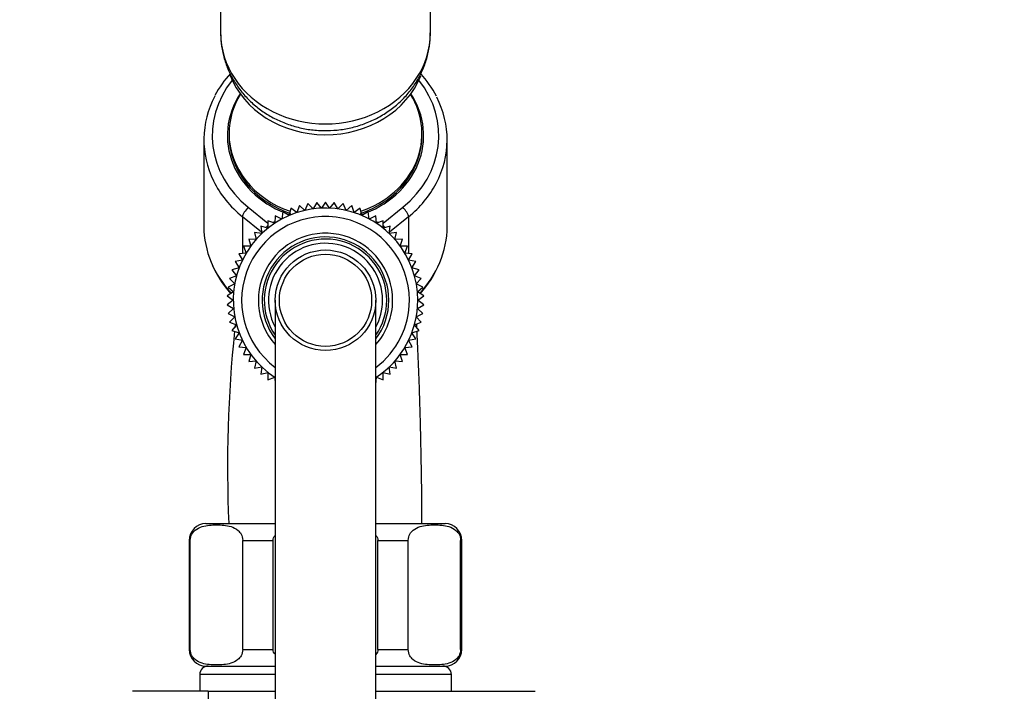
# Model space of a CAD drawing. Units: millimetres. Extents: x -444 to 1826, y -13 to 1778.
# Drawn here: x 1163 to 1280, y 1305 to 1385 of the extents above; entities that cross this region are included whole.
import ezdxf
from ezdxf import colors
from ezdxf.entities.mleader import LeaderData, LeaderLine
from ezdxf.math import Vec2, Vec3

# ---------------------------------------------------------------- set-up
doc = ezdxf.new("R2010")
doc.units = ezdxf.units.MM
doc.layers.add('DV5_Défaut', color=7, linetype='Continuous')
doc.layers.add('Défaut', color=7, linetype='Continuous')

# ---------------------------------------------------------------- blocks, each defined once
blk = doc.blocks.new('_DOT')
at = {"color": 0}
blk.add_line((0, 0), (-1, 0), dxfattribs=at)
at = {"color": 0, "const_width": 0.333}
blk.add_lwpolyline([(-0.1665, 0, 1), (0.1665, 0, 1)], format="xyb", close=True, dxfattribs=at)
blk = doc.blocks.new('SE4')
at = {"layer": 'DV5_Défaut', "color": 7, "linetype": 'Continuous'}
for p, q in [((1186.73, 1393.26), (1186.73, 1383.81)), ((1211.73, 1383.81), (1211.73, 1393.25)), ((1184.73, 1371.09), (1184.73, 1360.75)), ((1187.73, 1371.84), (1187.73, 1371.59)), ((1210.73, 1371.59), (1210.73, 1371.84)), ((1213.73, 1360.75), (1213.73, 1371.09)), ((1190.02, 1363.04), (1192.35, 1361.16)), ((1195.11, 1362.92), (1194.91, 1362.06)), ((1195.83, 1362.41), (1195.11, 1362.92)), ((1196.11, 1363.25), (1195.83, 1362.41)), ((1196.78, 1362.67), (1196.11, 1363.25)), ((1197.14, 1363.48), (1196.78, 1362.67)), ((1197.75, 1362.85), (1197.14, 1363.48)), ((1198.18, 1363.62), (1197.75, 1362.85)), ((1198.74, 1362.94), (1198.18, 1363.62)), ((1199.23, 1363.67), (1198.74, 1362.94)), ((1199.72, 1362.94), (1199.23, 1363.67)), ((1200.28, 1363.62), (1199.72, 1362.94)), ((1200.71, 1362.85), (1200.28, 1363.62)), ((1201.32, 1363.48), (1200.71, 1362.85)), ((1201.68, 1362.67), (1201.32, 1363.48)), ((1202.35, 1363.25), (1201.68, 1362.67)), ((1202.63, 1362.41), (1202.35, 1363.25)), ((1203.35, 1362.92), (1202.63, 1362.41)), ((1203.55, 1362.06), (1203.35, 1362.92)), ((1206.11, 1361.16), (1208.44, 1363.04)), ((1189.34, 1361.9), (1189.34, 1357.55)), ((1191.61, 1360.07), (1189.34, 1361.9)), ((1193.22, 1362.01), (1193.17, 1361.13)), ((1194.02, 1361.64), (1193.22, 1362.01)), ((1194.14, 1362.51), (1194.02, 1361.64)), ((1194.91, 1362.06), (1194.14, 1362.51)), ((1194.86, 1362.09), (1194.97, 1362.15)), ((1203.48, 1362.15), (1203.6, 1362.09)), ((1204.31, 1362.51), (1203.55, 1362.06)), ((1204.44, 1361.64), (1204.31, 1362.51)), ((1205.24, 1362.01), (1204.44, 1361.64)), ((1205.29, 1361.13), (1205.24, 1362.01)), ((1209.12, 1361.9), (1206.85, 1360.07)), ((1209.12, 1361.9), (1209.12, 1357.55)), ((1192.37, 1360.55), (1191.52, 1360.78)), ((1191.52, 1360.78), (1191.63, 1359.9)), ((1193.17, 1361.13), (1192.34, 1361.43)), ((1192.34, 1361.43), (1192.37, 1360.55)), ((1192.92, 1361.22), (1193.18, 1361.34)), ((1205.28, 1361.34), (1205.54, 1361.22)), ((1206.12, 1361.43), (1205.29, 1361.13)), ((1206.09, 1360.55), (1206.12, 1361.43)), ((1206.94, 1360.78), (1206.09, 1360.55)), ((1206.83, 1359.9), (1206.94, 1360.78)), ((1190.95, 1359.19), (1190.07, 1359.26)), ((1190.07, 1359.26), (1190.33, 1358.42)), ((1191.63, 1359.9), (1190.76, 1360.05)), ((1190.76, 1360.05), (1190.95, 1359.19)), ((1207.7, 1360.05), (1206.83, 1359.9)), ((1207.51, 1359.19), (1207.7, 1360.05)), ((1208.39, 1359.26), (1207.51, 1359.19)), ((1208.13, 1358.42), (1208.39, 1359.26)), ((1190.33, 1358.42), (1189.45, 1358.41)), ((1189.45, 1358.41), (1189.79, 1357.59)), ((1209.01, 1358.41), (1208.13, 1358.42)), ((1208.67, 1357.59), (1209.01, 1358.41)), ((1189.79, 1357.59), (1188.91, 1357.5)), ((1188.91, 1357.5), (1189.32, 1356.72)), ((1209.55, 1357.5), (1208.67, 1357.59)), ((1209.14, 1356.72), (1209.55, 1357.5)), ((1188.93, 1355.82), (1188.08, 1355.57)), ((1189.32, 1356.72), (1188.45, 1356.56)), ((1188.45, 1356.56), (1188.93, 1355.82)), ((1210.01, 1356.56), (1209.14, 1356.72)), ((1209.53, 1355.82), (1210.01, 1356.56)), ((1210.38, 1355.57), (1209.53, 1355.82)), ((1188.63, 1354.88), (1187.8, 1354.56)), ((1187.8, 1354.56), (1188.41, 1353.91)), ((1188.08, 1355.57), (1188.63, 1354.88)), ((1209.83, 1354.88), (1210.38, 1355.57)), ((1210.65, 1354.56), (1209.83, 1354.88)), ((1210.05, 1353.91), (1210.65, 1354.56)), ((1188.41, 1353.91), (1187.62, 1353.52)), ((1187.62, 1353.52), (1188.27, 1352.94)), ((1210.84, 1353.52), (1210.05, 1353.91)), ((1210.18, 1352.94), (1210.84, 1353.52)), ((1188.27, 1352.94), (1187.52, 1352.48)), ((1187.52, 1352.48), (1188.23, 1351.95)), ((1210.94, 1352.48), (1210.18, 1352.94)), ((1210.23, 1351.95), (1210.94, 1352.48)), ((1188.23, 1351.95), (1187.52, 1351.42)), ((1187.52, 1351.42), (1188.27, 1350.96)), ((1193.23, 1351.95), (1193.23, 1276.95)), ((1205.23, 1276.95), (1205.23, 1351.95)), ((1210.18, 1350.96), (1210.94, 1351.42)), ((1210.94, 1351.42), (1210.23, 1351.95)), ((1188.27, 1350.96), (1187.62, 1350.38)), ((1187.62, 1350.38), (1188.41, 1349.99)), ((1188.41, 1349.99), (1187.8, 1349.34)), ((1210.05, 1349.99), (1210.84, 1350.38)), ((1210.65, 1349.34), (1210.05, 1349.99)), ((1210.84, 1350.38), (1210.18, 1350.96)), ((1187.8, 1349.34), (1188.63, 1349.02)), ((1188.63, 1349.02), (1188.08, 1348.33)), ((1209.83, 1349.02), (1210.65, 1349.34)), ((1210.38, 1348.33), (1209.83, 1349.02)), ((1188.08, 1348.33), (1188.93, 1348.08)), ((1188.93, 1348.08), (1188.45, 1347.34)), ((1209.53, 1348.08), (1210.38, 1348.33)), ((1210.01, 1347.34), (1209.53, 1348.08)), ((1188.45, 1347.34), (1189.32, 1347.18)), ((1189.32, 1347.18), (1188.91, 1346.4)), ((1188.91, 1346.4), (1189.79, 1346.31)), ((1189.79, 1346.31), (1189.45, 1345.49)), ((1208.67, 1346.31), (1209.55, 1346.4)), ((1209.01, 1345.49), (1208.67, 1346.31)), ((1209.14, 1347.18), (1210.01, 1347.34)), ((1209.55, 1346.4), (1209.14, 1347.18)), ((1189.45, 1345.49), (1190.33, 1345.48)), ((1190.33, 1345.48), (1190.07, 1344.64)), ((1208.13, 1345.48), (1209.01, 1345.49)), ((1208.39, 1344.64), (1208.13, 1345.48)), ((1190.07, 1344.64), (1190.95, 1344.71)), ((1190.95, 1344.71), (1190.76, 1343.85)), ((1190.76, 1343.85), (1191.63, 1344)), ((1191.63, 1344), (1191.52, 1343.12)), ((1206.94, 1343.12), (1206.83, 1344)), ((1206.83, 1344), (1207.7, 1343.85)), ((1207.7, 1343.85), (1207.51, 1344.71)), ((1207.51, 1344.71), (1208.39, 1344.64)), ((1191.52, 1343.12), (1192.37, 1343.35)), ((1192.37, 1343.35), (1192.34, 1342.47)), ((1206.12, 1342.47), (1206.09, 1343.35)), ((1206.09, 1343.35), (1206.94, 1343.12)), ((1192.34, 1342.47), (1193.17, 1342.77)), ((1193.17, 1342.77), (1193.22, 1341.89)), ((1205.24, 1341.89), (1205.29, 1342.77)), ((1205.29, 1342.77), (1206.12, 1342.47)), ((1184.98, 1325.31), (1193.23, 1325.31)), ((1205.23, 1325.31), (1213.48, 1325.31)), ((1183.11, 1323.31), (1182.98, 1323.31)), ((1182.98, 1323.31), (1182.98, 1310.31)), ((1183.11, 1310.31), (1183.11, 1323.31)), ((1189.36, 1310.31), (1189.36, 1323.31)), ((1189.36, 1323.31), (1192.98, 1323.31)), ((1192.98, 1310.31), (1192.98, 1323.31)), ((1205.48, 1310.31), (1205.48, 1323.31)), ((1205.48, 1323.31), (1209.09, 1323.31)), ((1209.09, 1310.31), (1209.09, 1323.31)), ((1215.34, 1310.31), (1215.34, 1323.31)), ((1215.34, 1323.31), (1215.48, 1323.31)), ((1215.48, 1310.31), (1215.48, 1323.31)), ((1183.11, 1310.31), (1182.98, 1310.31)), ((1189.36, 1310.31), (1192.98, 1310.31)), ((1205.48, 1310.31), (1209.09, 1310.31)), ((1215.34, 1310.31), (1215.48, 1310.31)), ((1184.98, 1308.31), (1193.23, 1308.31)), ((1205.23, 1308.31), (1213.48, 1308.31)), ((1193.23, 1307.31), (1184.23, 1307.31)), ((1184.23, 1307.31), (1184.23, 1305.31)), ((1214.23, 1307.31), (1205.23, 1307.31)), ((1214.23, 1305.31), (1214.23, 1307.31)), ((1176.68, 1305.31), (1176.23, 1305.31)), ((1185.23, 1305.31), (1176.68, 1305.31)), ((1185.23, 1305.31), (1193.23, 1305.31)), ((1185.23, 1305.31), (1185.23, 1257.31)), ((1205.23, 1305.31), (1224.23, 1305.31))]:
    blk.add_line(p, q, dxfattribs=at)
for radius in [6, 5.5]:
    blk.add_circle((1199.23, 1351.95), radius, dxfattribs=at)
for centre, radius, start, end in [((1197.5, 1370.31), 12.96, 137.8766, 152.0218), ((1201.12, 1370.49), 12.72, 27.0807, 41.9692), ((1199.23, 1351.95), 11, 0, 236.9443), ((1199.23, 1351.95), 10, 0, 233.1301), ((1199.23, 1351.95), 8, 0, 221.4096), ((1199.23, 1351.95), 7.55, 0, 217.3729), ((1199.23, 1351.95), 7.3, 0, 214.7228), ((1199.23, 1351.95), 6.8, 0, 208.0725), ((1197, 1361.04), 12.28, 202.1584, 222.5626), ((1201.4, 1361.09), 12.36, 317.4609, 337.4141), ((1199.23, 1351.95), 8, 318.5904, 0), ((1199.23, 1351.95), 10, 306.8699, 0), ((1199.23, 1351.95), 11, 303.0557, 0), ((1199.23, 1351.95), 7.3, 325.2772, 0), ((1199.23, 1351.95), 7.55, 322.6271, 0), ((1199.23, 1351.95), 6.8, 331.9275, 0), ((1344.41, 1332.06), 156.86, 173.7581, 173.928), ((1344.41, 1332.06), 156.86, 174.0721, 182.4674), ((1184.98, 1323.31), 2, 90, 180), ((1213.48, 1323.31), 2, 0, 90), ((1184.98, 1310.31), 2, 180, 270), ((1213.48, 1310.31), 2, 270, 0), ((1185.23, 1307.31), 1, 90, 180), ((1213.23, 1307.31), 1, 0, 90)]:
    blk.add_arc(centre, radius, start, end, dxfattribs=at)
for centre, major_axis, ratio, start_param, end_param in [((1199.23, 1383.81), (-12.5, 0), 0.866025, 0, 3.141593), ((1199.23, 1371.59), (13.5, 0), 0.866025, 2.540074, 3.961897), ((1199.23, 1382.09), (-12, 0), 0.866025, 0.318756, 2.811875), ((1199.23, 1371.59), (-13.5, 0), 0.866025, 2.321288, 3.743111), ((1199.23, 1371.09), (14.5, 0), 0.866025, 2.71514, 3.541671), ((1199.23, 1371.59), (11.7, 0), 0.866025, 2.625973, 4.340087), ((1199.23, 1371.84), (-11.5, 0), 0.866025, 5.792272, 6.283185), ((1199.23, 1371.84), (-11.5, 0), 0.866025, 1.945917, 3.632506), ((1199.23, 1371.59), (-11.7, 0), 0.866025, 1.943099, 3.657212), ((1199.23, 1371.09), (-14.5, 0), 0.866025, 2.715219, 3.559118), ((1199.23, 1371.84), (-11.5, 0), 0.866025, 0, 1.196191), ((1199.23, 1371.59), (11.5, 0), 0.866025, 3.141593, 4.340425), ((1199.23, 1371.59), (11.5, 0), 0.866025, 5.084353, 6.283185), ((1199.23, 1371.09), (14.5, 0), 0.866025, 3.541671, 3.961897), ((1199.23, 1371.09), (-14.5, 0), 0.866025, 2.321288, 2.715219), ((1190.02, 1362.54), (0.628, 0.778), 0.340999, 1.17126, 2.742056), ((1208.44, 1362.54), (0.628, -0.778), 0.340999, 0.399537, 1.970333), ((1199.23, 1360.75), (14.5, 0), 0.866025, 3.141593, 3.485783), ((1192.5, 1360.53), (0.628, 0.778), 0.340999, 1.388598, 1.739967), ((1205.95, 1360.53), (0.628, -0.778), 0.340999, 1.402032, 1.753803), ((1199.23, 1360.75), (-14.5, 0), 0.866025, 2.791885, 3.141593), ((1199.23, 1360.75), (14.5, 0), 0.866025, 3.485783, 3.829131), ((1199.23, 1360.75), (-14.5, 0), 0.866025, 2.453623, 2.791885)]:
    blk.add_ellipse(centre, major_axis=major_axis, ratio=ratio, start_param=start_param, end_param=end_param, dxfattribs=at)
for points, knots in [([(1186.73, 1383.81), (1186.74, 1383.38), (1186.77, 1382.55), (1187.03, 1381.14), (1187.49, 1379.71), (1188.15, 1378.34), (1188.99, 1377.07), (1190, 1375.91), (1191.16, 1374.88), (1192.45, 1373.99), (1193.87, 1373.27), (1195.38, 1372.71), (1196.96, 1372.34), (1198.58, 1372.17), (1200.22, 1372.19), (1201.86, 1372.41), (1203.45, 1372.83), (1204.97, 1373.44), (1206.4, 1374.24), (1207.7, 1375.21), (1208.86, 1376.33), (1209.84, 1377.59), (1210.63, 1378.95), (1211.22, 1380.39), (1211.58, 1381.88), (1211.74, 1383.07), (1211.71, 1383.69), (1211.71, 1383.85)], [0, 0, 0, 0, 0.031589, 0.071867, 0.112067, 0.152292, 0.192643, 0.233208, 0.274049, 0.315199, 0.356666, 0.398431, 0.440465, 0.482728, 0.525184, 0.567794, 0.610505, 0.653264, 0.696002, 0.738635, 0.781069, 0.82322, 0.865022, 0.906444, 0.947494, 0.988214, 1, 1, 1, 1]), ([(1210.12, 1348.67), (1210.11, 1348.78), (1210.1, 1348.93), (1210.1, 1349.08), (1210.09, 1349.13)], [0, 0, 0, 0, 0.6949175, 1, 1, 1, 1]), ([(1210.73, 1325.31), (1210.72, 1326.39), (1210.72, 1328.29), (1210.68, 1331.11), (1210.63, 1333.47), (1210.59, 1335.5), (1210.54, 1337.68), (1210.47, 1340.16), (1210.38, 1342.8), (1210.28, 1345.35), (1210.2, 1347.13), (1210.15, 1348.06), (1210.14, 1348.28)], [0, 0, 0, 0, 0.120519, 0.236349, 0.322209, 0.395817, 0.476042, 0.585722, 0.705196, 0.829538, 0.958081, 1, 1, 1, 1]), ([(1183.11, 1323.31), (1183.11, 1323.6), (1183.2, 1323.87), (1183.42, 1324.26), (1183.55, 1324.4), (1183.95, 1324.74), (1184.24, 1324.86), (1185.09, 1325.13), (1185.67, 1325.16), (1186.82, 1325.16), (1187.4, 1325.13), (1188.25, 1324.86), (1188.54, 1324.73), (1188.93, 1324.39), (1189.06, 1324.25), (1189.28, 1323.86), (1189.36, 1323.6), (1189.36, 1323.31)], [0, 0, 0, 0, 0.0625, 0.0625, 0.125, 0.125, 0.25, 0.25, 0.5, 0.5, 0.75, 0.75, 0.875, 0.875, 0.9375, 0.9375, 1, 1, 1, 1]), ([(1209.09, 1323.31), (1209.09, 1323.6), (1209.18, 1323.87), (1209.4, 1324.26), (1209.53, 1324.4), (1209.93, 1324.74), (1210.22, 1324.86), (1211.07, 1325.13), (1211.65, 1325.16), (1212.8, 1325.16), (1213.38, 1325.13), (1214.23, 1324.86), (1214.52, 1324.73), (1214.91, 1324.39), (1215.04, 1324.25), (1215.26, 1323.86), (1215.34, 1323.6), (1215.34, 1323.31)], [0, 0, 0, 0, 0.0625, 0.0625, 0.125, 0.125, 0.25, 0.25, 0.5, 0.5, 0.75, 0.75, 0.875, 0.875, 0.9375, 0.9375, 1, 1, 1, 1]), ([(1189.36, 1310.31), (1189.36, 1310.01), (1189.27, 1309.74), (1189.06, 1309.36), (1188.93, 1309.21), (1188.52, 1308.87), (1188.24, 1308.75), (1187.39, 1308.49), (1186.81, 1308.45), (1185.66, 1308.45), (1185.08, 1308.49), (1184.22, 1308.75), (1183.94, 1308.88), (1183.54, 1309.22), (1183.41, 1309.36), (1183.2, 1309.75), (1183.11, 1310.01), (1183.11, 1310.31)], [0, 0, 0, 0, 0.0625, 0.0625, 0.125, 0.125, 0.25, 0.25, 0.5, 0.5, 0.75, 0.75, 0.875, 0.875, 0.9375, 0.9375, 1, 1, 1, 1]), ([(1215.34, 1310.31), (1215.34, 1310.01), (1215.25, 1309.74), (1215.04, 1309.36), (1214.91, 1309.21), (1214.51, 1308.87), (1214.22, 1308.75), (1213.37, 1308.49), (1212.79, 1308.45), (1211.64, 1308.45), (1211.06, 1308.49), (1210.2, 1308.75), (1209.92, 1308.88), (1209.52, 1309.22), (1209.4, 1309.36), (1209.18, 1309.75), (1209.09, 1310.01), (1209.09, 1310.31)], [0, 0, 0, 0, 0.0625, 0.0625, 0.125, 0.125, 0.25, 0.25, 0.5, 0.5, 0.75, 0.75, 0.875, 0.875, 0.9375, 0.9375, 1, 1, 1, 1])]:
    blk.add_open_spline(points, degree=3, knots=knots, dxfattribs=at)
for points in [[(1192.98, 1323.31), (1192.98, 1323.52), (1193.08, 1323.73), (1193.22, 1323.9)], [(1205.24, 1323.89), (1205.38, 1323.72), (1205.48, 1323.52), (1205.48, 1323.31)], [(1193.21, 1309.72), (1193.08, 1309.89), (1192.98, 1310.09), (1192.98, 1310.31)], [(1205.48, 1310.31), (1205.48, 1310.09), (1205.38, 1309.88), (1205.24, 1309.71)]]:
    blk.add_open_spline(points, degree=3, dxfattribs=at)

msp = doc.modelspace()

# ---------------------------------------------------------------- block references
at = {"layer": 'Défaut'}
msp.add_blockref('SE4', (0, 0), dxfattribs=at)

# ---------------------------------------------------------------- leaders
at = {"layer": 'Défaut', "color": 7, "linetype": 'Continuous'}
ml = msp.add_multileader_mtext('Standard', dxfattribs=at)
ml.set_content('{\\pxsm0.9;\\fSolid Edge ISO|b1||i0||c0|p34;\\W1.;23/05/2019\\P}', color=256)
ml.set_leader_properties()
ml.set_arrow_properties(name='DOT')
ml.build(insert=Vec2(0, 0))
ml.multileader.update_dxf_attribs({"leader_type": 0, "dogleg_length": 0, "arrow_head_size": 12})
ctx = ml.context
ctx.base_point, ctx.char_height, ctx.arrow_head_size, ctx.landing_gap_size = Vec3(1310, 1765.56), 12, 12, 4.2
notes = []
notes.append((ctx, [(0, (0, 0, 0), (0, 0), (1, 0), 1, [])]))
ctx.mtext.insert = Vec3(1312, 1771.68)
for ctx, leaders in notes:
    for number, flags, end, landing, length, lines in leaders:
        leader = LeaderData()
        leader.index, (leader.has_last_leader_line, leader.has_dogleg_vector, leader.attachment_direction) = number, flags
        leader.last_leader_point, leader.dogleg_vector, leader.dogleg_length = Vec3(end), Vec3(landing), length
        for number, points, colour, breaks in lines:
            line = LeaderLine()
            line.index, line.vertices, line.color, line.breaks = number, Vec3.list(points), colors.encode_raw_color(colour), breaks
            leader.lines.append(line)
        ctx.leaders.append(leader)

doc.saveas('drawing.dxf')
